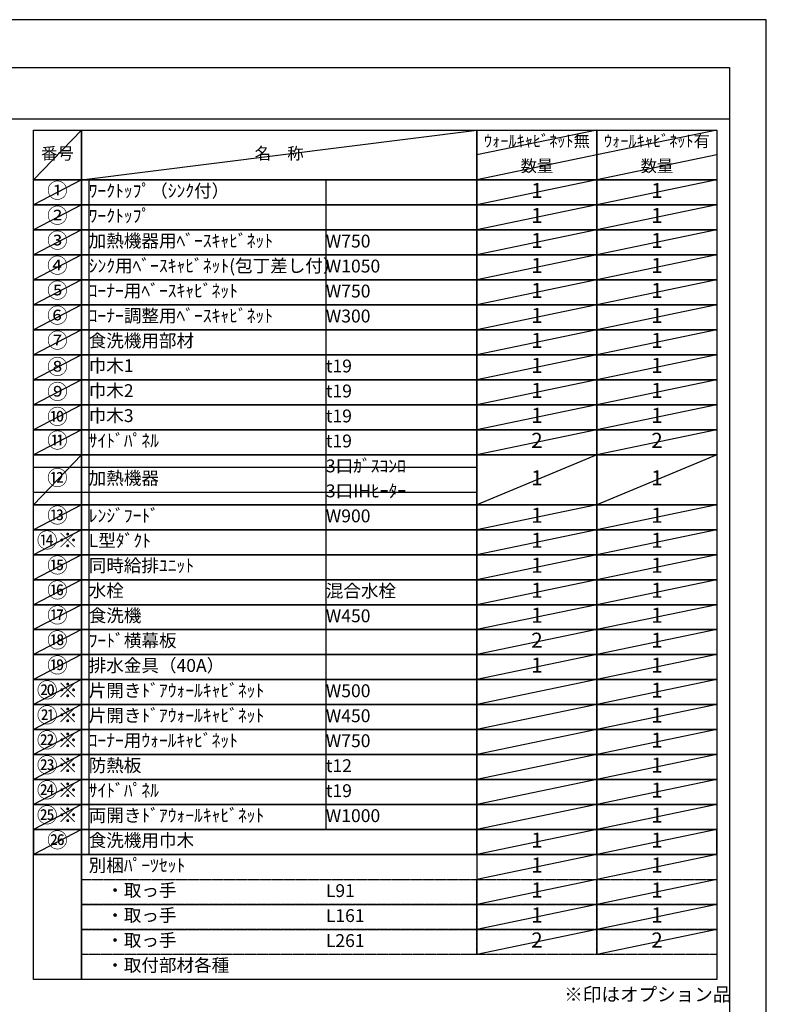
# Model space of a CAD drawing. Units: inches. Extents: x 0 to 26473, y -25 to 8845.
# Drawn here: x 9184 to 12474, y 4478 to 8820 of the extents above; entities that cross this region are included whole.
import ezdxf
from ezdxf.enums import TextEntityAlignment as Align

# ---------------------------------------------------------------- set-up
doc = ezdxf.new("R2010")
doc.units = ezdxf.units.IN
doc.header["$MEASUREMENT"] = 0
doc.linetypes.add('DASHED', pattern=[0.75, 0.5, -0.25])
doc.layers.get('DEFPOINTS').update_dxf_attribs({"color": 146})
doc.layers.add('160-文字', color=254, linetype='Continuous')
doc.layers.add('190-図面外枠', color=5, linetype='Continuous')
doc.styles.add('KH001', font='txt')

# ---------------------------------------------------------------- blocks, each defined once
blk = doc.blocks.new('A$C5D946DDC')
at = {"layer": '190-図面外枠'}
for p, q in [((271, 14349.3), (20519, 14349.3)), ((20519, 14349.3), (20519, 350.7))]:
    blk.add_line(p, q, dxfattribs=at)
at = {"layer": 'DEFPOINTS'}
blk.add_lwpolyline([(0, 0), (20790, 0), (20790, 14700), (0, 14700)], close=True, dxfattribs=at)

msp = doc.modelspace()

# ---------------------------------------------------------------- linework, layer by layer
at = {"layer": '160-文字', "color": 6}
for p, q in [((11199, 5138.92), (11199, 4698.28)), ((11727.88, 5138.92), (11727.88, 4698.28))]:
    msp.add_line(p, q, dxfattribs=at)
for points in [[(9244.95, 8333.56), (9456.13, 8333.56), (9456.13, 8113.24), (9244.95, 8113.24)], [(9456.13, 8333.56), (11199, 8333.56), (11199, 8113.24), (9456.13, 8113.24)], [(11199, 8333.56), (11727.88, 8333.56), (11727.88, 8113.24), (11199, 8113.24)], [(11727.88, 8333.56), (12256.76, 8333.56), (12256.76, 8113.24), (11727.88, 8113.24)], [(9244.95, 8113.24), (9456.13, 8113.24), (9456.13, 8003.08), (9244.95, 8003.08)], [(9456.13, 8113.24), (11199, 8113.24), (11199, 8003.08), (9456.13, 8003.08)], [(11199, 8113.24), (11727.88, 8113.24), (11727.88, 8003.08), (11199, 8003.08)], [(11727.88, 8113.24), (12256.76, 8113.24), (12256.76, 8003.08), (11727.88, 8003.08)], [(9244.95, 8003.08), (9456.13, 8003.08), (9456.13, 7892.92), (9244.95, 7892.92)], [(9456.13, 8003.08), (11199, 8003.08), (11199, 7892.92), (9456.13, 7892.92)], [(11199, 8003.08), (11727.88, 8003.08), (11727.88, 7892.92), (11199, 7892.92)], [(11727.88, 8003.08), (12256.76, 8003.08), (12256.76, 7892.92), (11727.88, 7892.92)], [(9244.95, 7892.92), (9456.13, 7892.92), (9456.13, 7782.76), (9244.95, 7782.76)], [(9456.13, 7892.92), (11199, 7892.92), (11199, 7782.76), (9456.13, 7782.76)], [(11199, 7892.92), (11727.88, 7892.92), (11727.88, 7782.76), (11199, 7782.76)], [(11727.88, 7892.92), (12256.76, 7892.92), (12256.76, 7782.76), (11727.88, 7782.76)], [(9244.95, 7782.76), (9456.13, 7782.76), (9456.13, 7672.6), (9244.95, 7672.6)], [(9456.13, 7782.76), (11199, 7782.76), (11199, 7672.6), (9456.13, 7672.6)], [(11199, 7782.76), (11727.88, 7782.76), (11727.88, 7672.6), (11199, 7672.6)], [(11727.88, 7782.76), (12256.76, 7782.76), (12256.76, 7672.6), (11727.88, 7672.6)], [(9244.95, 7672.6), (9456.13, 7672.6), (9456.13, 7562.44), (9244.95, 7562.44)], [(9456.13, 7672.6), (11199, 7672.6), (11199, 7562.44), (9456.13, 7562.44)], [(11199, 7672.6), (11727.88, 7672.6), (11727.88, 7562.44), (11199, 7562.44)], [(11727.88, 7672.6), (12256.76, 7672.6), (12256.76, 7562.44), (11727.88, 7562.44)], [(9244.95, 7562.44), (9456.13, 7562.44), (9456.13, 7452.28), (9244.95, 7452.28)], [(9456.13, 7562.44), (11199, 7562.44), (11199, 7452.28), (9456.13, 7452.28)], [(11199, 7562.44), (11727.88, 7562.44), (11727.88, 7452.28), (11199, 7452.28)], [(11727.88, 7562.44), (12256.76, 7562.44), (12256.76, 7452.28), (11727.88, 7452.28)], [(9244.95, 7452.28), (9456.13, 7452.28), (9456.13, 7342.12), (9244.95, 7342.12)], [(9456.13, 7452.28), (11199, 7452.28), (11199, 7342.12), (9456.13, 7342.12)], [(11199, 7452.28), (11727.88, 7452.28), (11727.88, 7342.12), (11199, 7342.12)], [(11727.88, 7452.28), (12256.76, 7452.28), (12256.76, 7342.12), (11727.88, 7342.12)], [(9244.95, 7342.12), (9456.13, 7342.12), (9456.13, 7231.96), (9244.95, 7231.96)], [(9456.13, 7342.12), (11199, 7342.12), (11199, 7231.96), (9456.13, 7231.96)], [(11199, 7342.12), (11727.88, 7342.12), (11727.88, 7231.96), (11199, 7231.96)], [(11727.88, 7342.12), (12256.76, 7342.12), (12256.76, 7231.96), (11727.88, 7231.96)], [(9244.95, 7231.96), (9456.13, 7231.96), (9456.13, 7121.8), (9244.95, 7121.8)], [(9456.13, 7231.96), (11199, 7231.96), (11199, 7121.8), (9456.13, 7121.8)], [(11199, 7231.96), (11727.88, 7231.96), (11727.88, 7121.8), (11199, 7121.8)], [(11727.88, 7231.96), (12256.76, 7231.96), (12256.76, 7121.8), (11727.88, 7121.8)], [(9244.95, 7121.8), (9456.13, 7121.8), (9456.13, 7011.64), (9244.95, 7011.64)], [(9456.13, 7121.8), (11199, 7121.8), (11199, 7011.64), (9456.13, 7011.64)], [(11199, 7121.8), (11727.88, 7121.8), (11727.88, 7011.64), (11199, 7011.64)], [(11727.88, 7121.8), (12256.76, 7121.8), (12256.76, 7011.64), (11727.88, 7011.64)], [(9244.95, 7011.64), (9456.13, 7011.64), (9456.13, 6901.48), (9244.95, 6901.48)], [(9456.13, 7011.64), (11199, 7011.64), (11199, 6901.48), (9456.13, 6901.48)], [(11199, 7011.64), (11727.88, 7011.64), (11727.88, 6901.48), (11199, 6901.48)], [(11727.88, 7011.64), (12256.76, 7011.64), (12256.76, 6901.48), (11727.88, 6901.48)], [(9244.95, 6901.48), (9456.13, 6901.48), (9456.13, 6681.16), (9244.95, 6681.16)], [(9456.13, 6901.48), (11199, 6901.48), (11199, 6681.16), (9456.13, 6681.16)], [(11199, 6901.48), (11727.88, 6901.48), (11727.88, 6681.16), (11199, 6681.16)], [(11727.88, 6901.48), (12256.76, 6901.48), (12256.76, 6681.16), (11727.88, 6681.16)], [(9244.95, 6681.16), (9456.13, 6681.16), (9456.13, 6571), (9244.95, 6571)], [(9456.13, 6681.16), (11199, 6681.16), (11199, 6571), (9456.13, 6571)], [(11199, 6681.16), (11727.88, 6681.16), (11727.88, 6571), (11199, 6571)], [(11727.88, 6681.16), (12256.76, 6681.16), (12256.76, 6571), (11727.88, 6571)], [(9244.95, 6571), (9456.13, 6571), (9456.13, 6460.84), (9244.95, 6460.84)], [(9456.13, 6571), (11199, 6571), (11199, 6460.84), (9456.13, 6460.84)], [(11199, 6571), (11727.88, 6571), (11727.88, 6460.84), (11199, 6460.84)], [(11727.88, 6571), (12256.76, 6571), (12256.76, 6460.84), (11727.88, 6460.84)], [(9244.95, 6460.84), (9456.13, 6460.84), (9456.13, 6350.68), (9244.95, 6350.68)], [(9456.13, 6460.84), (11199, 6460.84), (11199, 6350.68), (9456.13, 6350.68)], [(11199, 6460.84), (11727.88, 6460.84), (11727.88, 6350.68), (11199, 6350.68)], [(11727.88, 6460.84), (12256.76, 6460.84), (12256.76, 6350.68), (11727.88, 6350.68)], [(9244.95, 6350.68), (9456.13, 6350.68), (9456.13, 6240.52), (9244.95, 6240.52)], [(9456.13, 6350.68), (11199, 6350.68), (11199, 6240.52), (9456.13, 6240.52)], [(11199, 6350.68), (11727.88, 6350.68), (11727.88, 6240.52), (11199, 6240.52)], [(11727.88, 6350.68), (12256.76, 6350.68), (12256.76, 6240.52), (11727.88, 6240.52)], [(9244.95, 6240.52), (9456.13, 6240.52), (9456.13, 6130.36), (9244.95, 6130.36)], [(9456.13, 6240.52), (11199, 6240.52), (11199, 6130.36), (9456.13, 6130.36)], [(11199, 6240.52), (11727.88, 6240.52), (11727.88, 6130.36), (11199, 6130.36)], [(11727.88, 6240.52), (12256.76, 6240.52), (12256.76, 6130.36), (11727.88, 6130.36)], [(9244.95, 6130.36), (9456.13, 6130.36), (9456.13, 6020.2), (9244.95, 6020.2)], [(9456.13, 6130.36), (11199, 6130.36), (11199, 6020.2), (9456.13, 6020.2)], [(11199, 6130.36), (11727.88, 6130.36), (11727.88, 6020.2), (11199, 6020.2)], [(11727.88, 6130.36), (12256.76, 6130.36), (12256.76, 6020.2), (11727.88, 6020.2)], [(9244.95, 6020.2), (9456.13, 6020.2), (9456.13, 5910.04), (9244.95, 5910.04)], [(9456.13, 6020.2), (11199, 6020.2), (11199, 5910.04), (9456.13, 5910.04)], [(11199, 6020.2), (11727.88, 6020.2), (11727.88, 5910.04), (11199, 5910.04)], [(11727.88, 6020.2), (12256.76, 6020.2), (12256.76, 5910.04), (11727.88, 5910.04)], [(9244.95, 5910.04), (9456.13, 5910.04), (9456.13, 5799.88), (9244.95, 5799.88)], [(9456.13, 5910.04), (11199, 5910.04), (11199, 5799.88), (9456.13, 5799.88)], [(11199, 5910.04), (11727.88, 5910.04), (11727.88, 5799.88), (11199, 5799.88)], [(11727.88, 5910.04), (12256.76, 5910.04), (12256.76, 5799.88), (11727.88, 5799.88)], [(9244.95, 5799.88), (9456.13, 5799.88), (9456.13, 5689.72), (9244.95, 5689.72)], [(9456.13, 5799.88), (11199, 5799.88), (11199, 5689.72), (9456.13, 5689.72)], [(11199, 5799.88), (11727.88, 5799.88), (11727.88, 5689.72), (11199, 5689.72)], [(11727.88, 5799.88), (12256.76, 5799.88), (12256.76, 5689.72), (11727.88, 5689.72)], [(9244.95, 5689.72), (9456.13, 5689.72), (9456.13, 5579.56), (9244.95, 5579.56)], [(9456.13, 5689.72), (11199, 5689.72), (11199, 5579.56), (9456.13, 5579.56)], [(11199, 5689.72), (11727.88, 5689.72), (11727.88, 5579.56), (11199, 5579.56)], [(11727.88, 5689.72), (12256.76, 5689.72), (12256.76, 5579.56), (11727.88, 5579.56)], [(9244.95, 5579.56), (9456.13, 5579.56), (9456.13, 5469.4), (9244.95, 5469.4)], [(9456.13, 5579.56), (11199, 5579.56), (11199, 5469.4), (9456.13, 5469.4)], [(11199, 5579.56), (11727.88, 5579.56), (11727.88, 5469.4), (11199, 5469.4)], [(11727.88, 5579.56), (12256.76, 5579.56), (12256.76, 5469.4), (11727.88, 5469.4)], [(9244.95, 5469.4), (9456.13, 5469.4), (9456.13, 5359.24), (9244.95, 5359.24)], [(9456.13, 5469.4), (11199, 5469.4), (11199, 5359.24), (9456.13, 5359.24)], [(11199, 5469.4), (11727.88, 5469.4), (11727.88, 5359.24), (11199, 5359.24)], [(11727.88, 5469.4), (12256.76, 5469.4), (12256.76, 5359.24), (11727.88, 5359.24)], [(9244.95, 5359.24), (9456.13, 5359.24), (9456.13, 5249.08), (9244.95, 5249.08)], [(9456.13, 5359.24), (11199, 5359.24), (11199, 5249.08), (9456.13, 5249.08)], [(11199, 5359.24), (11727.88, 5359.24), (11727.88, 5249.08), (11199, 5249.08)], [(11727.88, 5359.24), (12256.76, 5359.24), (12256.76, 5249.08), (11727.88, 5249.08)], [(9244.95, 5249.08), (9456.13, 5249.08), (9456.13, 5138.92), (9244.95, 5138.92)], [(9244.95, 5249.08), (9244.95, 5138.92), (12256.76, 5138.92), (12256.76, 5249.08)], [(9456.13, 5249.08), (11199, 5249.08), (11199, 5138.92), (9456.13, 5138.92)], [(11199, 5249.08), (11727.88, 5249.08), (11727.88, 5138.92), (11199, 5138.92)], [(11727.88, 5249.08), (12256.76, 5249.08), (12256.76, 5138.92), (11727.88, 5138.92)], [(9244.95, 5138.92), (9456.13, 5138.92), (9456.13, 4588.12), (9244.95, 4588.12)], [(9456.13, 5138.92), (12256.76, 5138.92), (12256.76, 4588.12), (9456.13, 4588.12)]]:
    msp.add_lwpolyline(points, close=True, dxfattribs=at)
at = {"layer": '160-文字', "linetype": 'DASHED', "ltscale": 1.5}
for points in [[(9456.13, 5028.76), (11199, 5028.76), (11199, 4918.6), (9456.13, 4918.6)], [(11199, 5028.76), (11727.88, 5028.76), (11727.88, 4918.6), (11199, 4918.6)], [(11727.88, 5028.76), (12256.76, 5028.76), (12256.76, 4918.6), (11727.88, 4918.6)], [(9456.13, 4918.6), (11199, 4918.6), (11199, 4808.44), (9456.13, 4808.44)], [(11199, 4918.6), (11727.88, 4918.6), (11727.88, 4808.44), (11199, 4808.44)], [(11727.88, 4918.6), (12256.76, 4918.6), (12256.76, 4808.44), (11727.88, 4808.44)], [(9456.13, 4808.44), (11199, 4808.44), (11199, 4698.28), (9456.13, 4698.28)], [(11199, 4808.44), (11727.88, 4808.44), (11727.88, 4698.28), (11199, 4698.28)], [(11727.88, 4808.44), (12256.76, 4808.44), (12256.76, 4698.28), (11727.88, 4698.28)]]:
    msp.add_lwpolyline(points, close=True, dxfattribs=at)
at = {"layer": '190-図面外枠'}
msp.add_lwpolyline([(162.58, 8383.56), (12311.4, 8383.56)], dxfattribs=at)
at = {"layer": 'DEFPOINTS'}
for p, q in [((9456.13, 8333.56), (9244.95, 8113.24)), ((9456.13, 8113.24), (11199, 8333.56)), ((11727.88, 8333.56), (11199, 8223.4)), ((12256.76, 8333.56), (11727.88, 8223.4)), ((11727.88, 8223.4), (11199, 8113.24)), ((12256.76, 8223.4), (11727.88, 8113.24)), ((9244.95, 8113.24), (11199, 8113.24)), ((9456.13, 8113.24), (9244.95, 8003.08)), ((9488.53, 8113.24), (9488.53, 5138.92)), ((10533.25, 8113.24), (10533.25, 5249.08)), ((11727.88, 8113.24), (11199, 8003.08)), ((12256.76, 8113.24), (11727.88, 8003.08)), ((9244.95, 8003.08), (11199, 8003.08)), ((9456.13, 8003.08), (9244.95, 7892.92)), ((11727.88, 8003.08), (11199, 7892.92)), ((12256.76, 8003.08), (11727.88, 7892.92)), ((9456.13, 7892.92), (9244.95, 7782.76)), ((11727.88, 7892.92), (11199, 7782.76)), ((12256.76, 7892.92), (11727.88, 7782.76)), ((9456.13, 7782.76), (9244.95, 7672.6)), ((11727.88, 7782.76), (11199, 7672.6)), ((12256.76, 7782.76), (11727.88, 7672.6)), ((9456.13, 7672.6), (9244.95, 7562.44)), ((11727.88, 7672.6), (11199, 7562.44)), ((12256.76, 7672.6), (11727.88, 7562.44)), ((9456.13, 7562.44), (9244.95, 7452.28)), ((11727.88, 7562.44), (11199, 7452.28)), ((12256.76, 7562.44), (11727.88, 7452.28)), ((9456.13, 7452.28), (9244.95, 7342.12)), ((11727.88, 7452.28), (11199, 7342.12)), ((12256.76, 7452.28), (11727.88, 7342.12)), ((9456.13, 7342.12), (9244.95, 7231.96)), ((11727.88, 7342.12), (11199, 7231.96)), ((12256.76, 7342.12), (11727.88, 7231.96)), ((9456.13, 7231.96), (9244.95, 7121.8)), ((11727.88, 7231.96), (11199, 7121.8)), ((12256.76, 7231.96), (11727.88, 7121.8)), ((9456.13, 7121.8), (9244.95, 7011.64)), ((11727.88, 7121.8), (11199, 7011.64)), ((12256.76, 7121.8), (11727.88, 7011.64)), ((9456.13, 7011.64), (9244.95, 6901.48)), ((11727.88, 7011.64), (11199, 6901.48)), ((12256.76, 7011.64), (11727.88, 6901.48)), ((9456.13, 6901.48), (9244.95, 6681.16)), ((11727.88, 6901.48), (11199, 6681.16)), ((12256.76, 6901.48), (11727.88, 6681.16)), ((9244.95, 6846.4), (11199, 6846.4)), ((9244.95, 6736.24), (11199, 6736.24)), ((9456.13, 6681.16), (9244.95, 6571)), ((11727.88, 6681.16), (11199, 6571)), ((12256.76, 6681.16), (11727.88, 6571)), ((9456.13, 6571), (9244.95, 6460.84)), ((11727.88, 6571), (11199, 6460.84)), ((12256.76, 6571), (11727.88, 6460.84)), ((9456.13, 6460.84), (9244.95, 6350.68)), ((11727.88, 6460.84), (11199, 6350.68)), ((12256.76, 6460.84), (11727.88, 6350.68)), ((9456.13, 6350.68), (9244.95, 6240.52)), ((11727.88, 6350.68), (11199, 6240.52)), ((12256.76, 6350.68), (11727.88, 6240.52)), ((9456.13, 6240.52), (9244.95, 6130.36)), ((11727.88, 6240.52), (11199, 6130.36)), ((12256.76, 6240.52), (11727.88, 6130.36)), ((9456.13, 6130.36), (9244.95, 6020.2)), ((11727.88, 6130.36), (11199, 6020.2)), ((12256.76, 6130.36), (11727.88, 6020.2)), ((9456.13, 6020.2), (9244.95, 5910.04)), ((11727.88, 6020.2), (11199, 5910.04)), ((12256.76, 6020.2), (11727.88, 5910.04)), ((9456.13, 5910.04), (9244.95, 5799.88)), ((11727.88, 5910.04), (11199, 5799.88)), ((12256.76, 5910.04), (11727.88, 5799.88)), ((9456.13, 5799.88), (9244.95, 5689.72)), ((11727.88, 5799.88), (11199, 5689.72)), ((12256.76, 5799.88), (11727.88, 5689.72)), ((9456.13, 5689.72), (9244.95, 5579.56)), ((11727.88, 5689.72), (11199, 5579.56)), ((12256.76, 5689.72), (11727.88, 5579.56)), ((9456.13, 5579.56), (9244.95, 5469.4)), ((11727.88, 5579.56), (11199, 5469.4)), ((12256.76, 5579.56), (11727.88, 5469.4)), ((9456.13, 5469.4), (9244.95, 5359.24)), ((11727.88, 5469.4), (11199, 5359.24)), ((12256.76, 5469.4), (11727.88, 5359.24)), ((9456.13, 5359.24), (9244.95, 5249.08)), ((11727.88, 5359.24), (11199, 5249.08)), ((12256.76, 5359.24), (11727.88, 5249.08)), ((9456.13, 5249.08), (9244.95, 5138.92)), ((11727.88, 5249.08), (11199, 5138.92)), ((12256.76, 5249.08), (11727.88, 5138.92)), ((11727.88, 5138.92), (11199, 5028.76)), ((12256.76, 5138.92), (11727.88, 5028.76)), ((11727.88, 5028.76), (11199, 4918.6)), ((12256.76, 5028.76), (11727.88, 4918.6)), ((11727.88, 4918.6), (11199, 4808.44)), ((12256.76, 4918.6), (11727.88, 4808.44)), ((11727.88, 4808.44), (11199, 4698.28)), ((12256.76, 4808.44), (11727.88, 4698.28))]:
    msp.add_line(p, q, dxfattribs=at)

# ---------------------------------------------------------------- block references
at = {"layer": '190-図面外枠', "xscale": 0.5999999999985448, "yscale": 0.5999999999985448, "zscale": 0.5999999999985448}
msp.add_blockref('A$C5D946DDC', (0, 0), dxfattribs=at)

# ---------------------------------------------------------------- texts
at = {"layer": '160-文字', "style": 'KH001'}
msp.add_text('㉖', height=66.42, dxfattribs=at).set_placement((9350.54, 5194), align=Align.MIDDLE)
for s, insert, char_height, attachment_point in [('ｳｫｰﾙｷｬﾋﾞﾈｯﾄ無', (11463.44, 8278.48), 52.65, 5), ('ｳｫｰﾙｷｬﾋﾞﾈｯﾄ有', (11992.32, 8278.48), 52.65, 5), ('番号', (9350.54, 8223.4), 52.65, 5), ('名\u3000称', (10327.56, 8223.4), 52.65, 5), ('数量', (11463.44, 8168.32), 52.65, 5), ('数量', (11992.32, 8168.32), 52.65, 5), ('①', (9350.54, 8058.16), 66.42, 5), ('ﾜｰｸﾄｯﾌﾟ（ｼﾝｸ付）', (9488.53, 8058.16), 56.7, 4), ('1', (11463.44, 8058.16), 66.42, 5), ('1', (11992.32, 8058.16), 66.42, 5), ('②', (9350.54, 7948), 66.42, 5), ('ﾜｰｸﾄｯﾌﾟ', (9488.53, 7948), 56.7, 4), ('1', (11463.44, 7948), 66.42, 5), ('1', (11992.32, 7948), 66.42, 5), ('③', (9350.54, 7837.84), 66.42, 5), ('加熱機器用ﾍﾞｰｽｷｬﾋﾞﾈｯﾄ', (9488.53, 7837.84), 56.7, 4), ('W750', (10533.25, 7836.4), 56.7, 4), ('1', (11463.44, 7837.84), 66.42, 5), ('1', (11992.32, 7837.84), 66.42, 5), ('④', (9350.54, 7727.68), 66.42, 5), ('ｼﾝｸ用ﾍﾞｰｽｷｬﾋﾞﾈｯﾄ(包丁差し付）', (9488.53, 7727.68), 56.7, 4), ('W1050', (10533.25, 7726.24), 56.7, 4), ('1', (11463.44, 7727.68), 66.42, 5), ('1', (11992.32, 7727.68), 66.42, 5), ('⑤', (9350.54, 7617.52), 66.42, 5), ('ｺｰﾅｰ用ﾍﾞｰｽｷｬﾋﾞﾈｯﾄ', (9488.53, 7617.52), 56.7, 4), ('W750', (10533.25, 7616.08), 56.7, 4), ('1', (11463.44, 7617.52), 66.42, 5), ('1', (11992.32, 7617.52), 66.42, 5), ('⑥', (9350.54, 7507.36), 66.42, 5), ('ｺｰﾅｰ調整用ﾍﾞｰｽｷｬﾋﾞﾈｯﾄ', (9488.53, 7507.36), 56.7, 4), ('W300', (10533.25, 7505.92), 56.7, 4), ('1', (11463.44, 7507.36), 66.42, 5), ('1', (11992.32, 7507.36), 66.42, 5), ('⑦', (9350.54, 7397.2), 66.42, 5), ('食洗機用部材', (9488.53, 7397.2), 56.7, 4), ('1', (11463.44, 7397.2), 66.42, 5), ('1', (11992.32, 7397.2), 66.42, 5), ('⑧', (9350.54, 7281.31), 66.42, 5), ('巾木1', (9488.53, 7287.04), 56.7, 4), ('t19', (10533.25, 7285.6), 56.7, 4), ('1', (11463.44, 7287.04), 66.42, 5), ('1', (11992.32, 7287.04), 66.42, 5), ('⑨', (9350.54, 7171.15), 66.42, 5), ('巾木2', (9488.53, 7176.88), 56.7, 4), ('t19', (10533.25, 7175.44), 56.7, 4), ('1', (11463.44, 7176.88), 66.42, 5), ('1', (11992.32, 7176.88), 66.42, 5), ('⑩', (9350.54, 7060.99), 66.42, 5), ('巾木3', (9488.53, 7066.72), 56.7, 4), ('t19', (10533.25, 7065.28), 56.7, 4), ('1', (11463.44, 7066.72), 66.42, 5), ('1', (11992.32, 7066.72), 66.42, 5), ('⑪', (9350.54, 6956.56), 66.42, 5), ('ｻｲﾄﾞﾊﾟﾈﾙ', (9488.53, 6956.56), 56.7, 4), ('t19', (10533.25, 6955.12), 56.7, 4), ('2', (11463.44, 6956.56), 66.42, 5), ('2', (11992.32, 6956.56), 66.42, 5), ('3口ｶﾞｽｺﾝﾛ', (10533.25, 6844.96), 56.7, 4), ('⑫', (9350.54, 6791.32), 66.42, 5), ('加熱機器', (9488.53, 6791.32), 56.7, 4), ('1', (11463.44, 6791.32), 66.42, 5), ('1', (11992.32, 6791.32), 66.42, 5), ('3口IHﾋｰﾀｰ', (10533.25, 6734.8), 56.7, 4), ('⑬', (9350.54, 6626.08), 66.42, 5), ('ﾚﾝｼﾞﾌｰﾄﾞ', (9488.53, 6626.08), 56.7, 4), ('W900', (10533.25, 6624.64), 56.7, 4), ('1', (11463.44, 6626.08), 66.42, 5), ('1', (11992.32, 6626.08), 66.42, 5), ('⑭※', (9350.54, 6515.92), 66.42, 5), ('L型ﾀﾞｸﾄ', (9488.53, 6515.92), 56.7, 4), ('1', (11463.44, 6515.92), 66.42, 5), ('1', (11992.32, 6515.92), 66.42, 5), ('⑮', (9350.54, 6405.76), 66.42, 5), ('{同時給排ﾕﾆｯﾄ}', (9488.53, 6405.76), 56.7, 4), ('1', (11463.44, 6405.76), 66.42, 5), ('1', (11992.32, 6405.76), 66.42, 5), ('⑯', (9350.54, 6295.6), 66.42, 5), ('水栓', (9488.53, 6295.6), 56.7, 4), ('混合水栓', (10533.25, 6294.16), 56.7, 4), ('1', (11463.44, 6295.6), 66.42, 5), ('1', (11992.32, 6295.6), 66.42, 5), ('⑰', (9350.54, 6185.44), 66.42, 5), ('食洗機', (9488.53, 6185.44), 56.7, 4), ('W450', (10533.25, 6184), 56.7, 4), ('1', (11463.44, 6185.44), 66.42, 5), ('1', (11992.32, 6185.44), 66.42, 5), ('⑱', (9350.54, 6075.28), 66.42, 5), ('{ﾌｰﾄﾞ横幕板}', (9488.53, 6075.28), 56.7, 4), ('2', (11463.44, 6075.28), 66.42, 5), ('1', (11992.32, 6075.28), 66.42, 5), ('⑲', (9350.54, 5965.12), 66.42, 5), ('排水金具（40A）', (9488.53, 5965.12), 56.7, 4), ('1', (11463.44, 5965.12), 66.42, 5), ('1', (11992.32, 5965.12), 66.42, 5), ('⑳※', (9350.54, 5854.96), 66.42, 5), ('{片開きﾄﾞｱｳｫｰﾙｷｬﾋﾞﾈｯﾄ}', (9488.53, 5854.96), 56.7, 4), ('W500', (10533.25, 5853.52), 56.7, 4), ('1', (11992.32, 5854.96), 66.42, 5), ('㉑※', (9350.54, 5744.8), 66.42, 5), ('{片開きﾄﾞｱｳｫｰﾙｷｬﾋﾞﾈｯﾄ}', (9488.53, 5744.8), 56.7, 4), ('W450', (10533.25, 5743.36), 56.7, 4), ('1', (11992.32, 5744.8), 66.42, 5), ('㉒※', (9350.54, 5634.64), 66.42, 5), ('ｺｰﾅｰ用ｳｫｰﾙｷｬﾋﾞﾈｯﾄ', (9488.53, 5634.64), 56.7, 4), ('W750', (10533.25, 5633.2), 56.7, 4), ('1', (11992.32, 5634.64), 66.42, 5), ('㉓※', (9350.54, 5524.48), 66.42, 5), ('{防熱板}', (9488.53, 5524.48), 56.7, 4), ('{t12}', (10533.25, 5523.04), 56.7, 4), ('1', (11992.32, 5524.48), 66.42, 5), ('㉔※', (9350.54, 5414.32), 66.42, 5), ('{ｻｲﾄﾞﾊﾟﾈﾙ}', (9488.53, 5414.32), 56.7, 4), ('t19', (10533.25, 5412.88), 56.7, 4), ('1', (11992.32, 5414.32), 66.42, 5), ('㉕※', (9350.54, 5304.16), 66.42, 5), ('両開きﾄﾞｱｳｫｰﾙｷｬﾋﾞﾈｯﾄ', (9488.53, 5304.16), 56.7, 4), ('1', (11992.32, 5304.16), 66.42, 5), ('W1000', (10533.25, 5302.72), 56.7, 4), ('{食洗機用巾木}', (9488.53, 5194), 56.7, 4), ('1', (11463.44, 5194), 66.42, 5), ('1', (11992.32, 5194), 66.42, 5), ('別梱ﾊﾟｰﾂｾｯﾄ', (9488.53, 5083.84), 56.7, 4), ('1', (11463.44, 5083.84), 66.42, 5), ('1', (11992.32, 5083.84), 66.42, 5), ('\u3000・取っ手', (9488.53, 4973.68), 56.7, 4), ('L91', (10533.25, 4972.24), 56.7, 4), ('1', (11463.44, 4973.68), 66.42, 5), ('1', (11992.32, 4973.68), 66.42, 5), ('\u3000・取っ手', (9488.53, 4863.52), 56.7, 4), ('L161', (10533.25, 4862.08), 56.7, 4), ('1', (11463.44, 4863.52), 66.42, 5), ('1', (11992.32, 4863.52), 66.42, 5), ('\u3000・取っ手', (9488.53, 4753.36), 56.7, 4), ('L261', (10533.25, 4751.92), 56.7, 4), ('2', (11463.44, 4753.36), 66.42, 5), ('2', (11992.32, 4753.36), 66.42, 5), ('\u3000・取付部材各種', (9488.53, 4643.2), 56.7, 4), ('※印はオプション品', (11583.67, 4473.25), 60, 7)]:
    msp.add_mtext(s, dxfattribs=dict(at, insert=insert, char_height=char_height, attachment_point=attachment_point))

doc.saveas('drawing.dxf')
